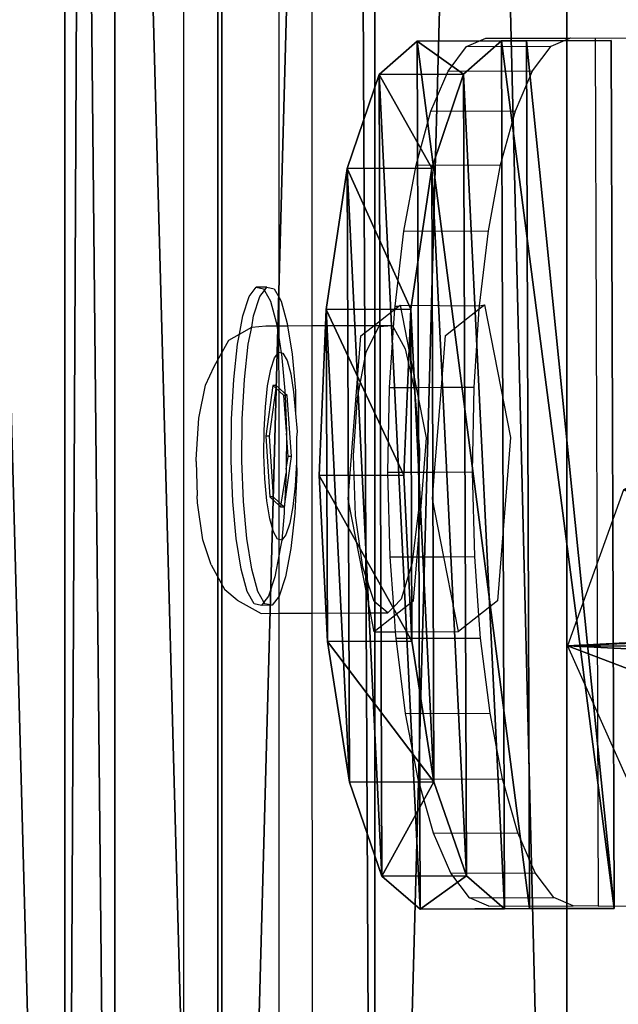
# Model space of a CAD drawing. Units: centimetres. Extents: x -1662 to 1660, y -904 to 901.
# Drawn here: x -1512 to -1509, y -105 to -100 of the extents above; entities that cross this region are included whole.
import ezdxf

# ---------------------------------------------------------------- set-up
doc = ezdxf.new("R2010")
doc.units = ezdxf.units.CM
doc.header["$LTSCALE"] = 2.54
doc.layers.get('0').update_dxf_attribs({"true_color": 0xff5454})
doc.layers.add('VP-EQ', color=7, linetype='Continuous', true_color=0x8a3492, plot=False)

# ---------------------------------------------------------------- blocks, each defined once
blk = doc.blocks.new('Grupuj_72')
at = {"color": 28, "true_color": 0x301b02}
mesh = blk.add_polyface(dxfattribs=at)
corners = [(144.2, 5.037, 0.2605), (0, 3.5598), (0, 5.037, 0.2605), (144.2, 3.5598, 0)]
mesh.append_faces([[corners[k] for k in face] for face in [(0, 1, 2), (1, 0, 3)]], dxfattribs={"vtx0": -1, "color": 28})
at = {"color": 0}
mesh = blk.add_polyface(dxfattribs=at)
corners = [(0, 1.4772, 20.449), (144.2, 5.037, 0.2605), (0, 5.037, 0.2605), (144.2, 1.4772, 20.449)]
mesh.append_faces([[corners[k] for k in face] for face in [(0, 1, 2), (1, 0, 3)]], dxfattribs={"vtx0": -1, "color": 0})
mesh = blk.add_polyface(dxfattribs=at)
corners = [(144.2, 3.5598, 0), (0, 0, 20.1886), (0, 3.5598), (144.2, 0, 20.1886)]
mesh.append_faces([[corners[k] for k in face] for face in [(0, 1, 2), (1, 0, 3)]], dxfattribs={"vtx0": -1, "color": 0})
at = {"color": 28, "true_color": 0x301b02}
mesh = blk.add_polyface(dxfattribs=at)
corners = [(0, 0, 20.1886), (144.2, 1.4772, 20.449), (0, 1.4772, 20.449), (144.2, 0, 20.1886)]
mesh.append_faces([[corners[k] for k in face] for face in [(0, 1, 2), (1, 0, 3)]], dxfattribs={"vtx0": -1, "color": 28})
blk = doc.blocks.new('Komponent_35')
at = {"color": 9, "true_color": 0xcac7c7}
blk.add_blockref('Grupuj_72', (0, 0), dxfattribs=at)
blk = doc.blocks.new('Grupuj_78')
at = {"color": 0}
mesh = blk.add_polyface(dxfattribs=at)
corners = [(1.2326, 1.3213, 0.2397), (2.7626, 1.3266, 0.2397), (1.9975, 1.3588, 0.0916), (0.5844, 1.2198, 0.6616), (3.4115, 1.2297, 0.6616), (0.1516, 1.0697, 1.2929), (3.8454, 1.0826, 1.2929), (0, 0.894, 2.0376), (3.9982, 0.9079, 2.0376), (0.0018, 0.3894, 4.1822), (4, 0.4033, 4.1822)]
mesh.append_faces([[corners[k] for k in face] for face in [(0, 1, 2), (8, 9, 10)]], dxfattribs={"vtx0": -1, "color": 0})
mesh.append_faces([[corners[k] for k in face] for face in [(1, 3, 4), (4, 5, 6), (6, 7, 8)]], dxfattribs={"vtx0": -1, "vtx1": -1, "color": 0})
mesh.append_faces([[corners[k] for k in face] for face in [(1, 0, 3), (4, 3, 5), (6, 5, 7), (8, 7, 9)]], dxfattribs={"vtx0": -1, "vtx2": -1, "color": 0})
mesh = blk.add_polyface(dxfattribs=at)
corners = [(1.2326, 1.3213, 0.2397), (0.5858, 0.8304, 0.57), (0.5844, 1.2198, 0.6616), (1.234, 0.9319, 0.1481)]
mesh.append_faces([[corners[k] for k in face] for face in [(0, 1, 2), (1, 0, 3)]], dxfattribs={"vtx0": -1, "color": 0})
mesh = blk.add_polyface(dxfattribs=at)
corners = [(1.9975, 1.3588, 0.0916), (1.234, 0.9319, 0.1481), (1.2326, 1.3213, 0.2397), (1.9989, 0.9695)]
mesh.append_faces([[corners[k] for k in face] for face in [(0, 1, 2), (1, 0, 3)]], dxfattribs={"vtx0": -1, "color": 0})
mesh = blk.add_polyface(dxfattribs=at)
corners = [(2.7626, 1.3266, 0.2397), (1.9989, 0.9695), (1.9975, 1.3588, 0.0916), (2.764, 0.9373, 0.1481)]
mesh.append_faces([[corners[k] for k in face] for face in [(0, 1, 2), (1, 0, 3)]], dxfattribs={"vtx0": -1, "color": 0})
mesh = blk.add_polyface(dxfattribs=at)
corners = [(3.4115, 1.2297, 0.6616), (2.764, 0.9373, 0.1481), (2.7626, 1.3266, 0.2397), (3.4129, 0.8403, 0.57)]
mesh.append_faces([[corners[k] for k in face] for face in [(0, 1, 2), (1, 0, 3)]], dxfattribs={"vtx0": -1, "color": 0})
mesh = blk.add_polyface(dxfattribs=at)
corners = [(3.4129, 0.8403, 0.57), (3.8454, 1.0826, 1.2929), (3.8468, 0.6933, 1.2013), (3.4115, 1.2297, 0.6616)]
mesh.append_faces([[corners[k] for k in face] for face in [(0, 1, 2), (1, 0, 3)]], dxfattribs={"vtx0": -1, "color": 0})
mesh = blk.add_polyface(dxfattribs=at)
corners = [(0.1516, 1.0697, 1.2929), (0.5858, 0.8304, 0.57), (0.1529, 0.6804, 1.2013), (0.5844, 1.2198, 0.6616)]
mesh.append_faces([[corners[k] for k in face] for face in [(0, 1, 2), (1, 0, 3)]], dxfattribs={"vtx0": -1, "color": 0})
mesh = blk.add_polyface(dxfattribs=at)
corners = [(0, 0.894, 2.0376), (0.1529, 0.6804, 1.2013), (0.0014, 0.5046, 1.946), (0.1516, 1.0697, 1.2929)]
mesh.append_faces([[corners[k] for k in face] for face in [(0, 1, 2), (1, 0, 3)]], dxfattribs={"vtx0": -1, "color": 0})
mesh = blk.add_polyface(dxfattribs=at)
corners = [(3.8468, 0.6933, 1.2013), (3.9982, 0.9079, 2.0376), (3.9996, 0.5186, 1.946), (3.8454, 1.0826, 1.2929)]
mesh.append_faces([[corners[k] for k in face] for face in [(0, 1, 2), (1, 0, 3)]], dxfattribs={"vtx0": -1, "color": 0})
mesh = blk.add_polyface(dxfattribs=at)
corners = [(2.764, 0.9373, 0.1481), (1.234, 0.9319, 0.1481), (1.9989, 0.9695), (0.5858, 0.8304, 0.57), (3.4129, 0.8403, 0.57), (0.1529, 0.6804, 1.2013), (3.8468, 0.6933, 1.2013), (0.0014, 0.5046, 1.946), (3.9996, 0.5186, 1.946), (0.0031, 0, 4.0906), (4.0013, 0.014, 4.0906)]
mesh.append_faces([[corners[k] for k in face] for face in [(0, 1, 2), (9, 8, 10)]], dxfattribs={"vtx0": -1, "color": 0})
mesh.append_faces([[corners[k] for k in face] for face in [(1, 0, 3), (3, 4, 5), (5, 6, 7), (7, 8, 9)]], dxfattribs={"vtx0": -1, "vtx1": -1, "color": 0})
mesh.append_faces([[corners[k] for k in face] for face in [(3, 0, 4), (5, 4, 6), (7, 6, 8)]], dxfattribs={"vtx0": -1, "vtx2": -1, "color": 0})
mesh = blk.add_polyface(dxfattribs=at)
corners = [(3.9996, 0.5186, 1.946), (4, 0.4033, 4.1822), (4.0013, 0.014, 4.0906), (3.9982, 0.9079, 2.0376)]
mesh.append_faces([[corners[k] for k in face] for face in [(0, 1, 2), (1, 0, 3)]], dxfattribs={"vtx0": -1, "color": 0})
mesh = blk.add_polyface(dxfattribs=at)
corners = [(0.0018, 0.3894, 4.1822), (0.0014, 0.5046, 1.946), (0.0031, 0, 4.0906), (0, 0.894, 2.0376)]
mesh.append_faces([[corners[k] for k in face] for face in [(0, 1, 2), (1, 0, 3)]], dxfattribs={"vtx0": -1, "color": 0})
mesh = blk.add_polyface(dxfattribs=at)
corners = [(0.0031, 0, 4.0906), (4, 0.4033, 4.1822), (0.0018, 0.3894, 4.1822), (4.0013, 0.014, 4.0906)]
mesh.append_faces([[corners[k] for k in face] for face in [(0, 1, 2), (1, 0, 3)]], dxfattribs={"vtx0": -1, "color": 0})
blk = doc.blocks.new('Komponent_45')
at = {"color": 9, "true_color": 0xc8c8c8}
blk.add_blockref('Grupuj_78', (0, 0), dxfattribs=at)
blk = doc.blocks.new('Grupuj_70')
at = {"color": 0}
mesh = blk.add_polyface(dxfattribs=at)
corners = [(145.1883, 4.6195, 0.698), (0, 0.7051), (0, 4.6195, 0.698), (145.1883, 0.7051)]
mesh.append_faces([[corners[k] for k in face] for face in [(0, 1, 2), (1, 0, 3)]], dxfattribs={"vtx0": -1, "color": 0})
mesh = blk.add_polyface(dxfattribs=at)
corners = [(0, 0, 3.9544), (145.1883, 3.9144, 4.6523), (0, 3.9144, 4.6523), (145.1883, 0, 3.9544)]
mesh.append_faces([[corners[k] for k in face] for face in [(0, 1, 2), (1, 0, 3)]], dxfattribs={"vtx0": -1, "color": 0})
mesh = blk.add_polyface(dxfattribs=at)
corners = [(145.1883, 0, 3.9544), (0, 0.7051), (145.1883, 0.7051), (0, 0, 3.9544)]
mesh.append_faces([[corners[k] for k in face] for face in [(0, 1, 2), (1, 0, 3)]], dxfattribs={"vtx0": -1, "color": 0})
blk = doc.blocks.new('Komponent_80')
at = {"color": 9, "true_color": 0xc8c8c8}
blk.add_blockref('Grupuj_70', (0, 0), dxfattribs=at)
blk = doc.blocks.new('Grupuj_38')
at = {"color": 0}
mesh = blk.add_polyface(dxfattribs=at)
corners = [(0.964, 0, 77.5037), (0.2651, 13.9458, 0.0547), (0.9602, 13.6352), (0.2689, 0.3106, 77.5584)]
mesh.append_faces([[corners[k] for k in face] for face in [(0, 1, 2), (1, 0, 3)]], dxfattribs={"vtx0": -1, "color": 0})
mesh = blk.add_polyface(dxfattribs=at)
corners = [(1.6782, 13.8923, 0.0452), (0.964, 0, 77.5037), (0.9602, 13.6352), (1.682, 0.2571, 77.5489)]
mesh.append_faces([[corners[k] for k in face] for face in [(0, 1, 2), (1, 0, 3)]], dxfattribs={"vtx0": -1, "color": 0})
mesh = blk.add_polyface(dxfattribs=at)
corners = [(0.324, 1.6813, 77.7995), (0.2689, 0.3106, 77.5584), (0.0038, 1.0071, 77.6809), (0.964, 0, 77.5037), (1.042, 1.9385, 77.8447), (1.682, 0.2571, 77.5489), (1.7372, 1.6279, 77.7901), (2.0023, 0.9314, 77.6675)]
mesh.append_faces([[corners[k] for k in face] for face in [(0, 1, 2), (5, 6, 7)]], dxfattribs={"vtx0": -1, "color": 0})
mesh.append_faces([[corners[k] for k in face] for face in [(1, 0, 3), (3, 4, 5)]], dxfattribs={"vtx0": -1, "vtx1": -1, "color": 0})
mesh.append_faces([[corners[k] for k in face] for face in [(3, 0, 4), (5, 4, 6)]], dxfattribs={"vtx0": -1, "vtx2": -1, "color": 0})
blk = doc.blocks.new('Komponent_2')
at = {"color": 9, "true_color": 0xc8c8c8}
blk.add_blockref('Grupuj_38', (0, 0), dxfattribs=at)
blk = doc.blocks.new('Komponent_34')
at = {"color": 0}
blk.add_blockref('Komponent_2', (7.1411, 1.5933, -76.8177), dxfattribs=at)
at = {"color": 9, "true_color": 0xc8c8c8}
blk.add_blockref('Grupuj_70', (0, 0), dxfattribs=at)
blk = doc.blocks.new('Grupuj_109')
at = {"color": 0}
for name, p in [('Komponent_80', (8.4147, 209.6114, 86.178)), ('Komponent_35', (8.9, 206.5254, 91.2158)), ('Komponent_45', (15.3, 207.7852, 108.5099))]:
    blk.add_blockref(name, p, dxfattribs=at)
at = {"color": 0, "extrusion": (0, 0, -1), "rotation": 180}
blk.add_blockref('Komponent_34', (-8.4083, 209.5929, -116.8776), dxfattribs=at)
blk = doc.blocks.new('2421')
at = {"color": 0}
blk.add_blockref('Grupuj_109', (-158.0342, -109.4723, -0.0493), dxfattribs=at)
blk = doc.blocks.new('Grupuj_16')
at = {"color": 0}
blk.add_blockref('2421', (942.0213, 3070.7357, 0.0493), dxfattribs=at)
blk = doc.blocks.new('2408A')
at = {"layer": 'VP-EQ', "color": 0}
for p, q in [((9335.4993, 5.3236), (9335.4993, 147.9236)), ((9335.4993, 5.3236), (9335.4993, 147.9236)), ((9335.939, 13.7277), (9335.939, 53.7735)), ((9335.939, 13.7277), (9335.939, 53.7735)), ((9336.0913, 13.5989), (9336.0783, 53.774)), ((9336.0913, 13.5989), (9336.0783, 53.774)), ((9337.2783, 14.9236), (9337.2815, 14.925)), ((9337.2783, 14.9236), (9337.2815, 14.925)), ((9337.2815, 14.925), (9337.396, 14.9236)), ((9337.2815, 14.925), (9337.396, 14.9236)), ((9337.396, 14.9236), (9337.5818, 14.925)), ((9337.396, 14.9236), (9337.5818, 14.925)), ((9336.7173, 14.7714), (9336.8029, 14.8852)), ((9336.7173, 14.7714), (9336.8029, 14.8852)), ((9336.8029, 14.8852), (9336.8921, 14.9236)), ((9336.8029, 14.8852), (9336.8921, 14.9236)), ((9336.8029, 14.8852), (9337.1922, 14.8865)), ((9336.8029, 14.8852), (9337.1922, 14.8865)), ((9336.8921, 14.9236), (9337.2783, 14.9236)), ((9336.8921, 14.9236), (9337.2783, 14.9236)), ((9337.1067, 14.7727), (9337.1922, 14.8865)), ((9337.1067, 14.7727), (9337.1922, 14.8865)), ((9337.1922, 14.8865), (9337.2783, 14.9236)), ((9337.1922, 14.8865), (9337.2783, 14.9236)), ((9337.396, 14.9236), (9337.4092, 10.9236)), ((9337.396, 14.9236), (9337.4092, 10.9236)), ((9336.6387, 14.5865), (9336.7173, 14.7714)), ((9336.6387, 14.5865), (9336.7173, 14.7714)), ((9336.7173, 14.7714), (9337.1067, 14.7727)), ((9336.7173, 14.7714), (9337.1067, 14.7727)), ((9337.0281, 14.5879), (9337.1067, 14.7727)), ((9337.0281, 14.5879), (9337.1067, 14.7727)), ((9336.5701, 14.3378), (9336.6387, 14.5865)), ((9336.5701, 14.3378), (9336.6387, 14.5865)), ((9336.6387, 14.5865), (9337.0281, 14.5879)), ((9336.6387, 14.5865), (9337.0281, 14.5879)), ((9336.9595, 14.3392), (9337.0281, 14.5879)), ((9336.9595, 14.3392), (9337.0281, 14.5879)), ((9336.5142, 14.0347), (9336.5701, 14.3378)), ((9336.5142, 14.0347), (9336.5701, 14.3378)), ((9336.5701, 14.3378), (9336.9595, 14.3392)), ((9336.5701, 14.3378), (9336.9595, 14.3392)), ((9336.9035, 14.0361), (9336.9595, 14.3392)), ((9336.9035, 14.0361), (9336.9595, 14.3392)), ((9336.473, 13.689), (9336.5142, 14.0347)), ((9336.473, 13.689), (9336.5142, 14.0347)), ((9336.5142, 14.0347), (9336.9035, 14.0361)), ((9336.5142, 14.0347), (9336.9035, 14.0361)), ((9336.8623, 13.6903), (9336.9035, 14.0361)), ((9336.8623, 13.6903), (9336.9035, 14.0361)), ((9335.8012, 13.7335), (9335.8337, 13.7759)), ((9335.8012, 13.7335), (9335.8337, 13.7759)), ((9335.8829, 13.7759), (9335.8337, 13.7759)), ((9335.8337, 13.7759), (9335.867, 13.7684)), ((9335.8829, 13.7759), (9335.8337, 13.7759)), ((9335.8337, 13.7759), (9335.867, 13.7684)), ((9335.8504, 13.7335), (9335.8713, 13.7608)), ((9335.8504, 13.7335), (9335.8713, 13.7608)), ((9335.867, 13.7684), (9335.8713, 13.7608)), ((9335.867, 13.7684), (9335.8713, 13.7608)), ((9335.8713, 13.7608), (9335.8829, 13.7759)), ((9335.8713, 13.7608), (9335.8829, 13.7759)), ((9335.8713, 13.7608), (9335.8989, 13.7115)), ((9335.8713, 13.7608), (9335.8989, 13.7115)), ((9335.8829, 13.7759), (9335.9163, 13.7684)), ((9335.8829, 13.7759), (9335.9163, 13.7684)), ((9335.9163, 13.7684), (9335.939, 13.7277)), ((9335.9163, 13.7684), (9335.939, 13.7277)), ((9335.7717, 13.644), (9335.8012, 13.7335)), ((9335.7717, 13.644), (9335.8012, 13.7335)), ((9335.8209, 13.644), (9335.8504, 13.7335)), ((9335.8209, 13.644), (9335.8504, 13.7335)), ((9335.8989, 13.7115), (9335.9271, 13.609)), ((9335.8989, 13.7115), (9335.9271, 13.609)), ((9335.939, 13.7277), (9335.9481, 13.7115)), ((9335.939, 13.5984), (9335.939, 13.7277)), ((9335.939, 13.7277), (9335.9481, 13.7115)), ((9335.939, 13.5984), (9335.939, 13.7277)), ((9335.9481, 13.7115), (9335.9764, 13.609)), ((9335.9481, 13.7115), (9335.9764, 13.609)), ((9336.3774, 13.5999), (9336.472, 13.6744)), ((9336.3774, 13.5999), (9336.472, 13.6744)), ((9336.4665, 13.5908), (9336.472, 13.6744)), ((9336.4665, 13.5908), (9336.472, 13.6744)), ((9336.472, 13.6744), (9336.473, 13.689)), ((9336.472, 13.6744), (9336.4905, 13.689)), ((9336.472, 13.6744), (9336.473, 13.689)), ((9336.472, 13.6744), (9336.4905, 13.689)), ((9336.473, 13.689), (9336.4905, 13.689)), ((9336.473, 13.689), (9336.4905, 13.689)), ((9336.4905, 13.689), (9336.496, 13.6933)), ((9336.4905, 13.689), (9336.496, 13.6933)), ((9336.496, 13.6933), (9336.8623, 13.6903)), ((9336.496, 13.6933), (9336.5706, 13.3142)), ((9336.496, 13.6933), (9336.8623, 13.6903)), ((9336.496, 13.6933), (9336.5706, 13.3142)), ((9336.7055, 13.5531), (9336.8614, 13.6758)), ((9336.7055, 13.5531), (9336.8614, 13.6758)), ((9336.8375, 13.3152), (9336.8614, 13.6758)), ((9336.8375, 13.3152), (9336.8614, 13.6758)), ((9336.8614, 13.6758), (9336.8854, 13.6947)), ((9336.8614, 13.6758), (9336.8854, 13.6947)), ((9336.8614, 13.6758), (9336.8623, 13.6903)), ((9336.8614, 13.6758), (9336.8623, 13.6903)), ((9336.8623, 13.6903), (9336.8854, 13.6947)), ((9336.8623, 13.6903), (9336.8854, 13.6947)), ((9336.8854, 13.6947), (9337.0056, 13.0836)), ((9336.8854, 13.6947), (9337.0056, 13.0836)), ((9335.7559, 13.5599), (9335.7717, 13.644)), ((9335.7559, 13.5599), (9335.7717, 13.644)), ((9335.8136, 13.5925), (9335.8209, 13.644)), ((9335.8136, 13.5925), (9335.8209, 13.644)), ((9335.7559, 13.5599), (9335.8136, 13.5925)), ((9335.7559, 13.5599), (9335.8136, 13.5925)), ((9335.7965, 13.5135), (9335.8136, 13.5925)), ((9335.7965, 13.5135), (9335.8136, 13.5925)), ((9335.8136, 13.5925), (9335.8772, 13.5982)), ((9335.8136, 13.5925), (9335.8772, 13.5982)), ((9335.8772, 13.5982), (9335.9288, 13.5984)), ((9335.8772, 13.5982), (9335.9288, 13.5984)), ((9335.9271, 13.609), (9335.9288, 13.5984)), ((9335.9271, 13.609), (9335.9288, 13.5984)), ((9335.9288, 13.5984), (9335.939, 13.5984)), ((9335.9288, 13.5984), (9335.939, 13.5348)), ((9335.9288, 13.5984), (9335.939, 13.5984)), ((9335.9288, 13.5984), (9335.939, 13.5348)), ((9335.939, 13.5984), (9335.978, 13.5985)), ((9335.939, 13.5984), (9335.978, 13.5985)), ((9335.939, 13.5348), (9335.939, 13.5984)), ((9335.939, 13.5348), (9335.939, 13.5984)), ((9335.9764, 13.609), (9335.978, 13.5985)), ((9335.9764, 13.609), (9335.978, 13.5985)), ((9335.978, 13.5985), (9336.0913, 13.5989)), ((9335.978, 13.5985), (9336.0913, 13.5989)), ((9335.978, 13.5985), (9335.999, 13.468)), ((9335.978, 13.5985), (9335.999, 13.468)), ((9336.0913, 13.5989), (9336.3774, 13.5999)), ((9336.0913, 13.5989), (9336.3774, 13.5999)), ((9336.0918, 12.2741), (9336.0913, 13.5989)), ((9336.0918, 12.2741), (9336.0913, 13.5989)), ((9336.3161, 13.5517), (9336.3774, 13.5999)), ((9336.3161, 13.5517), (9336.3774, 13.5999)), ((9336.3404, 13.4762), (9336.3977, 13.5945)), ((9336.3404, 13.4762), (9336.3977, 13.5945)), ((9336.3774, 13.5999), (9336.4613, 13.6002)), ((9336.3774, 13.5999), (9336.4613, 13.6002)), ((9336.3977, 13.5945), (9336.4613, 13.6002)), ((9336.3977, 13.5945), (9336.4613, 13.6002)), ((9336.4482, 13.3138), (9336.4665, 13.5908)), ((9336.4482, 13.3138), (9336.4665, 13.5908)), ((9336.4613, 13.6002), (9336.4665, 13.5908)), ((9336.4613, 13.6002), (9336.4665, 13.5908)), ((9336.4665, 13.5908), (9336.5203, 13.4924)), ((9336.4665, 13.5908), (9336.5203, 13.4924)), ((9335.6403, 13.41), (9335.7077, 13.5326)), ((9335.6403, 13.41), (9335.7077, 13.5326)), ((9335.7077, 13.5326), (9335.7559, 13.5599)), ((9335.7077, 13.5326), (9335.7559, 13.5599)), ((9335.7472, 13.5135), (9335.7559, 13.5599)), ((9335.7472, 13.5135), (9335.7559, 13.5599)), ((9335.937, 13.476), (9335.939, 13.5348)), ((9335.937, 13.476), (9335.939, 13.5348)), ((9335.939, 13.5348), (9335.9489, 13.4733)), ((9335.939, 13.5348), (9335.9489, 13.4733)), ((9336.2565, 12.7991), (9336.3161, 13.5517)), ((9336.2565, 12.7991), (9336.3161, 13.5517)), ((9336.6866, 13.3146), (9336.7055, 13.5531)), ((9336.6866, 13.3146), (9336.7055, 13.5531)), ((9335.7295, 13.351), (9335.7472, 13.5135)), ((9335.7295, 13.351), (9335.7472, 13.5135)), ((9335.7787, 13.351), (9335.7965, 13.5135)), ((9335.7787, 13.351), (9335.7965, 13.5135)), ((9335.9178, 13.4509), (9335.937, 13.476)), ((9335.9178, 13.4509), (9335.937, 13.476)), ((9335.937, 13.476), (9335.9489, 13.4733)), ((9335.939, 13.3105), (9335.937, 13.476)), ((9335.937, 13.476), (9335.9489, 13.4733)), ((9335.939, 13.3105), (9335.937, 13.476)), ((9335.9489, 13.4733), (9335.9567, 13.4715)), ((9335.9489, 13.4733), (9335.9498, 13.468)), ((9335.9489, 13.4733), (9335.9567, 13.4715)), ((9335.9489, 13.4733), (9335.9498, 13.468)), ((9336.2995, 13.2659), (9336.3404, 13.4762)), ((9336.2995, 13.2659), (9336.3404, 13.4762)), ((9336.5203, 13.4924), (9336.5592, 13.3142)), ((9336.5203, 13.4924), (9336.5592, 13.3142)), ((9335.9003, 13.398), (9335.9178, 13.4509)), ((9335.9003, 13.398), (9335.9178, 13.4509)), ((9335.9498, 13.468), (9335.9654, 13.298)), ((9335.9498, 13.468), (9335.9654, 13.298)), ((9335.9567, 13.4715), (9335.9755, 13.4379)), ((9335.9567, 13.4715), (9335.9755, 13.4379)), ((9335.9755, 13.4379), (9335.9922, 13.3774)), ((9335.9755, 13.4379), (9335.9922, 13.3774)), ((9335.999, 13.468), (9336.0146, 13.298)), ((9335.999, 13.468), (9336.0146, 13.298)), ((9335.599, 13.3248), (9335.6403, 13.41)), ((9335.599, 13.3248), (9335.6403, 13.41)), ((9335.8859, 13.321), (9335.9003, 13.398)), ((9335.8859, 13.321), (9335.9003, 13.398)), ((9335.7196, 13.1675), (9335.7295, 13.351)), ((9335.7196, 13.1675), (9335.7295, 13.351)), ((9335.7689, 13.1675), (9335.7787, 13.351)), ((9335.7689, 13.1675), (9335.7787, 13.351)), ((9335.9922, 13.3774), (9336.0056, 13.2941)), ((9335.9922, 13.3774), (9336.0056, 13.2941)), ((9335.5696, 13.1732), (9335.599, 13.3248)), ((9335.5696, 13.1732), (9335.599, 13.3248)), ((9335.8754, 13.225), (9335.8859, 13.321)), ((9335.8754, 13.225), (9335.8859, 13.321)), ((9335.9096, 13.323), (9335.877, 13.0895)), ((9335.9096, 13.323), (9335.877, 13.0895)), ((9335.9235, 13.3105), (9335.8926, 13.0895)), ((9335.9235, 13.3105), (9335.8926, 13.0895)), ((9335.9252, 13.323), (9335.9096, 13.323)), ((9335.9235, 13.3105), (9335.9096, 13.323)), ((9335.9252, 13.323), (9335.9096, 13.323)), ((9335.9235, 13.3105), (9335.9096, 13.323)), ((9335.9252, 13.323), (9335.9235, 13.3105)), ((9335.9252, 13.323), (9335.9235, 13.3105)), ((9335.939, 13.2964), (9335.9235, 13.3105)), ((9335.939, 13.2964), (9335.9235, 13.3105)), ((9335.939, 13.3105), (9335.9252, 13.323)), ((9335.939, 13.3105), (9335.9252, 13.323)), ((9335.9658, 13.2863), (9335.939, 13.3105)), ((9335.939, 13.2964), (9335.939, 13.3105)), ((9335.9658, 13.2863), (9335.939, 13.3105)), ((9335.939, 13.2964), (9335.939, 13.3105)), ((9335.9611, 13.2765), (9335.939, 13.2964)), ((9335.939, 12.7847), (9335.939, 13.2964)), ((9335.9611, 13.2765), (9335.939, 13.2964)), ((9335.939, 12.7847), (9335.939, 13.2964)), ((9335.9654, 13.298), (9335.9658, 13.2863)), ((9335.9654, 13.298), (9335.9658, 13.2863)), ((9336.0056, 13.2941), (9336.0148, 13.1936)), ((9336.0056, 13.2941), (9336.0148, 13.1936)), ((9336.0146, 13.298), (9336.0148, 13.1936)), ((9336.0146, 13.298), (9336.0148, 13.1936)), ((9336.4406, 12.9236), (9336.4482, 13.3138)), ((9336.4406, 12.9236), (9336.4482, 13.3138)), ((9336.4482, 13.3138), (9336.5592, 13.3142)), ((9336.4482, 13.3138), (9336.5592, 13.3142)), ((9336.5592, 13.3142), (9336.5646, 13.2897)), ((9336.5592, 13.3142), (9336.5706, 13.3142)), ((9336.5592, 13.3142), (9336.5646, 13.2897)), ((9336.5592, 13.3142), (9336.5706, 13.3142)), ((9336.5706, 13.3142), (9336.6866, 13.3146)), ((9336.5706, 13.3142), (9336.6866, 13.3146)), ((9336.5706, 13.3142), (9336.6163, 13.0822)), ((9336.5706, 13.3142), (9336.6163, 13.0822)), ((9336.6557, 12.9244), (9336.6866, 13.3146)), ((9336.6557, 12.9244), (9336.6866, 13.3146)), ((9336.6866, 13.3146), (9336.8375, 13.3152)), ((9336.6866, 13.3146), (9336.8375, 13.3152)), ((9336.83, 12.925), (9336.8375, 13.3152)), ((9336.83, 12.925), (9336.8375, 13.3152)), ((9335.9662, 13.2765), (9335.9611, 13.2765)), ((9335.9728, 13.1106), (9335.9611, 13.2765)), ((9335.9662, 13.2765), (9335.9611, 13.2765)), ((9335.9728, 13.1106), (9335.9611, 13.2765)), ((9335.9767, 13.2765), (9335.9658, 13.2863)), ((9335.9658, 13.2863), (9335.9662, 13.2765)), ((9335.9767, 13.2765), (9335.9658, 13.2863)), ((9335.9658, 13.2863), (9335.9662, 13.2765)), ((9335.9662, 13.2765), (9335.9728, 13.1106)), ((9335.9767, 13.2765), (9335.9662, 13.2765)), ((9335.9662, 13.2765), (9335.9728, 13.1106)), ((9335.9767, 13.2765), (9335.9662, 13.2765)), ((9335.9955, 12.9966), (9335.9767, 13.2765)), ((9335.9955, 12.9966), (9335.9767, 13.2765)), ((9336.282, 12.9998), (9336.2995, 13.2659)), ((9336.282, 12.9998), (9336.2995, 13.2659)), ((9336.5646, 13.2897), (9336.5864, 13.0272)), ((9336.5646, 13.2897), (9336.5864, 13.0272)), ((9335.8696, 13.1166), (9335.8754, 13.225)), ((9335.8696, 13.1166), (9335.8754, 13.225)), ((9335.5569, 12.9814), (9335.5696, 13.1732)), ((9335.5569, 12.9814), (9335.5696, 13.1732)), ((9335.7184, 12.9755), (9335.7196, 13.1675)), ((9335.7184, 12.9755), (9335.7196, 13.1675)), ((9335.7676, 12.9755), (9335.7689, 13.1675)), ((9335.7676, 12.9755), (9335.7689, 13.1675)), ((9336.0148, 13.1936), (9336.022, 13.1106)), ((9336.0148, 13.1936), (9336.022, 13.1106)), ((9335.8689, 13.0032), (9335.8696, 13.1166)), ((9335.8689, 13.0032), (9335.8696, 13.1166)), ((9335.9728, 13.1106), (9335.9727, 13.1038)), ((9335.9728, 13.1106), (9335.9727, 13.1038)), ((9336.022, 13.1106), (9336.0192, 13.083)), ((9336.022, 13.1106), (9336.0192, 13.083)), ((9335.8926, 13.0895), (9335.877, 13.0895)), ((9335.877, 13.0895), (9335.8958, 12.8096)), ((9335.8926, 13.0895), (9335.877, 13.0895)), ((9335.877, 13.0895), (9335.8958, 12.8096)), ((9335.8926, 13.0895), (9335.9114, 12.8096)), ((9335.8926, 13.0895), (9335.9114, 12.8096)), ((9335.9727, 13.1038), (9335.9716, 12.9371)), ((9335.9727, 13.1038), (9335.9716, 12.9371)), ((9335.9799, 12.9966), (9335.9727, 13.1038)), ((9335.9799, 12.9966), (9335.9727, 13.1038)), ((9336.0192, 13.083), (9336.0184, 12.9696)), ((9336.0192, 13.083), (9336.0184, 12.9696)), ((9336.6163, 13.0822), (9336.6038, 12.9242)), ((9336.6163, 13.0822), (9336.6038, 12.9242)), ((9337.0056, 13.0836), (9336.946, 12.3309)), ((9337.0056, 13.0836), (9336.946, 12.3309)), ((9336.5864, 13.0272), (9336.5847, 12.9241)), ((9336.5864, 13.0272), (9336.5847, 12.9241)), ((9335.5568, 12.973), (9335.5569, 12.9814)), ((9335.5568, 12.973), (9335.5569, 12.9814)), ((9335.7258, 12.7881), (9335.7184, 12.9755)), ((9335.7258, 12.7881), (9335.7184, 12.9755)), ((9335.775, 12.7881), (9335.7676, 12.9755)), ((9335.775, 12.7881), (9335.7676, 12.9755)), ((9335.8733, 12.8925), (9335.8689, 13.0032)), ((9335.8733, 12.8925), (9335.8689, 13.0032)), ((9335.9633, 12.7665), (9335.9955, 12.9966)), ((9335.9633, 12.7665), (9335.9955, 12.9966)), ((9335.9716, 12.9371), (9335.9799, 12.9966)), ((9335.9716, 12.9371), (9335.9799, 12.9966)), ((9335.9955, 12.9966), (9335.9799, 12.9966)), ((9335.9955, 12.9966), (9335.9799, 12.9966)), ((9336.2908, 12.724), (9336.282, 12.9998)), ((9336.2908, 12.724), (9336.282, 12.9998)), ((9335.5568, 12.973), (9335.5619, 12.8152)), ((9335.5568, 12.973), (9335.5619, 12.8152)), ((9335.9716, 12.9371), (9335.9715, 12.9186)), ((9335.9716, 12.9371), (9335.9715, 12.9186)), ((9336.0184, 12.9696), (9336.0126, 12.8612)), ((9336.0184, 12.9696), (9336.0126, 12.8612)), ((9336.0184, 12.9696), (9336.0207, 12.9186)), ((9336.0184, 12.9696), (9336.0207, 12.9186)), ((9335.8825, 12.7921), (9335.8733, 12.8925)), ((9335.8825, 12.7921), (9335.8733, 12.8925)), ((9335.9491, 12.7756), (9335.9715, 12.9186)), ((9335.9491, 12.7756), (9335.9715, 12.9186)), ((9335.9715, 12.9186), (9335.9633, 12.7665)), ((9335.9715, 12.9186), (9335.9633, 12.7665)), ((9336.0207, 12.9186), (9336.0109, 12.7351)), ((9336.0207, 12.9186), (9336.0109, 12.7351)), ((9336.4406, 12.9236), (9336.5847, 12.9241)), ((9336.4406, 12.9236), (9336.5847, 12.9241)), ((9336.4507, 12.5334), (9336.4406, 12.9236)), ((9336.4507, 12.5334), (9336.4406, 12.9236)), ((9336.6038, 12.9242), (9336.5728, 12.5339)), ((9336.6038, 12.9242), (9336.5728, 12.5339)), ((9336.5847, 12.9241), (9336.5819, 12.7502)), ((9336.5847, 12.9241), (9336.5819, 12.7502)), ((9336.5847, 12.9241), (9336.6038, 12.9242)), ((9336.5847, 12.9241), (9336.6038, 12.9242)), ((9336.6038, 12.9242), (9336.6557, 12.9244)), ((9336.6038, 12.9242), (9336.6557, 12.9244)), ((9336.6459, 12.8004), (9336.6557, 12.9244)), ((9336.6459, 12.8004), (9336.6557, 12.9244)), ((9336.6557, 12.9244), (9336.83, 12.925)), ((9336.6557, 12.9244), (9336.83, 12.925)), ((9336.8401, 12.5348), (9336.83, 12.925)), ((9336.8401, 12.5348), (9336.83, 12.925)), ((9336.0126, 12.8612), (9336.0022, 12.7652)), ((9336.0126, 12.8612), (9336.0022, 12.7652)), ((9335.5633, 12.7827), (9335.5619, 12.8152)), ((9335.5633, 12.7827), (9335.5619, 12.8152)), ((9335.9114, 12.8096), (9335.8958, 12.8096)), ((9335.8958, 12.8096), (9335.939, 12.7706)), ((9335.9114, 12.8096), (9335.8958, 12.8096)), ((9335.8958, 12.8096), (9335.939, 12.7706)), ((9335.9114, 12.8096), (9335.939, 12.7847)), ((9335.9114, 12.8096), (9335.939, 12.7847)), ((9336.3597, 12.275), (9336.2565, 12.7991)), ((9336.3597, 12.275), (9336.2565, 12.7991)), ((9336.6983, 12.5343), (9336.6459, 12.8004)), ((9336.6983, 12.5343), (9336.6459, 12.8004)), ((9335.5876, 12.6113), (9335.5633, 12.7827)), ((9335.5876, 12.6113), (9335.5633, 12.7827)), ((9335.7413, 12.6181), (9335.7258, 12.7881)), ((9335.7413, 12.6181), (9335.7258, 12.7881)), ((9335.7906, 12.6181), (9335.775, 12.7881)), ((9335.7906, 12.6181), (9335.775, 12.7881)), ((9335.8959, 12.7087), (9335.8825, 12.7921)), ((9335.8959, 12.7087), (9335.8825, 12.7921)), ((9335.939, 12.7847), (9335.9491, 12.7756)), ((9335.939, 12.7706), (9335.939, 12.7847)), ((9335.939, 12.7847), (9335.9491, 12.7756)), ((9335.939, 12.7706), (9335.939, 12.7847)), ((9335.939, 12.7706), (9335.9473, 12.7631)), ((9335.939, 12.6129), (9335.939, 12.7706)), ((9335.939, 12.7706), (9335.9473, 12.7631)), ((9335.939, 12.6129), (9335.939, 12.7706)), ((9335.9473, 12.7631), (9335.9491, 12.7756)), ((9335.9473, 12.7631), (9335.9491, 12.7756)), ((9335.9629, 12.7632), (9335.9473, 12.7631)), ((9335.9629, 12.7632), (9335.9473, 12.7631)), ((9335.9491, 12.7756), (9335.9629, 12.7632)), ((9335.9491, 12.7756), (9335.9629, 12.7632)), ((9335.9629, 12.7632), (9335.9617, 12.7351)), ((9335.9629, 12.7632), (9335.9617, 12.7351)), ((9335.9629, 12.7632), (9335.9633, 12.7665)), ((9335.9629, 12.7632), (9335.9633, 12.7665)), ((9336.0022, 12.7652), (9335.9877, 12.6881)), ((9336.0022, 12.7652), (9335.9877, 12.6881)), ((9336.5819, 12.7502), (9336.5554, 12.5338)), ((9336.5819, 12.7502), (9336.5554, 12.5338)), ((9335.9126, 12.6482), (9335.8959, 12.7087)), ((9335.9126, 12.6482), (9335.8959, 12.7087)), ((9335.9617, 12.7351), (9335.9511, 12.6102)), ((9335.9617, 12.7351), (9335.9511, 12.6102)), ((9336.0109, 12.7351), (9335.9931, 12.5726)), ((9336.0109, 12.7351), (9335.9931, 12.5726)), ((9336.3246, 12.4862), (9336.2908, 12.724)), ((9336.3246, 12.4862), (9336.2908, 12.724)), ((9335.9877, 12.6881), (9335.9703, 12.6352)), ((9335.9877, 12.6881), (9335.9703, 12.6352)), ((9335.6257, 12.4969), (9335.5876, 12.6113)), ((9335.6257, 12.4969), (9335.5876, 12.6113)), ((9335.764, 12.477), (9335.7413, 12.6181)), ((9335.764, 12.477), (9335.7413, 12.6181)), ((9335.8132, 12.4771), (9335.7906, 12.6181)), ((9335.8132, 12.4771), (9335.7906, 12.6181)), ((9335.9314, 12.6146), (9335.9126, 12.6482)), ((9335.9314, 12.6146), (9335.9126, 12.6482)), ((9335.939, 12.6129), (9335.9314, 12.6146)), ((9335.939, 12.6129), (9335.9314, 12.6146)), ((9335.939, 12.5466), (9335.939, 12.6129)), ((9335.9511, 12.6102), (9335.939, 12.6129)), ((9335.939, 12.5466), (9335.939, 12.6129)), ((9335.9511, 12.6102), (9335.939, 12.6129)), ((9335.9703, 12.6352), (9335.9511, 12.6102)), ((9335.9703, 12.6352), (9335.9511, 12.6102)), ((9335.9439, 12.5726), (9335.939, 12.5466)), ((9335.9439, 12.5726), (9335.939, 12.5466)), ((9335.9511, 12.6102), (9335.9439, 12.5726)), ((9335.9511, 12.6102), (9335.9439, 12.5726)), ((9335.9931, 12.5726), (9335.9687, 12.4421)), ((9335.9931, 12.5726), (9335.9687, 12.4421)), ((9335.939, 12.5466), (9335.9194, 12.4421)), ((9335.939, 12.5466), (9335.9194, 12.4421)), ((9335.9392, 12.3526), (9335.939, 12.5466)), ((9335.9392, 12.3526), (9335.939, 12.5466)), ((9336.4507, 12.5334), (9336.5554, 12.5338)), ((9336.4507, 12.5334), (9336.5554, 12.5338)), ((9336.4675, 12.3034), (9336.4507, 12.5334)), ((9336.4675, 12.3034), (9336.4507, 12.5334)), ((9336.5554, 12.5338), (9336.552, 12.5067)), ((9336.5554, 12.5338), (9336.552, 12.5067)), ((9336.5554, 12.5338), (9336.5728, 12.5339)), ((9336.5554, 12.5338), (9336.5728, 12.5339)), ((9336.5728, 12.5339), (9336.5567, 12.3296)), ((9336.5728, 12.5339), (9336.5567, 12.3296)), ((9336.5728, 12.5339), (9336.6983, 12.5343)), ((9336.5728, 12.5339), (9336.6983, 12.5343)), ((9336.6983, 12.5343), (9336.8401, 12.5348)), ((9336.6983, 12.5343), (9336.8401, 12.5348)), ((9336.7662, 12.1893), (9336.6983, 12.5343)), ((9336.7662, 12.1893), (9336.6983, 12.5343)), ((9336.8599, 12.2631), (9336.8401, 12.5348)), ((9336.8599, 12.2631), (9336.8401, 12.5348)), ((9335.6257, 12.4969), (9335.6893, 12.3813)), ((9335.6257, 12.4969), (9335.6893, 12.3813)), ((9335.7922, 12.3746), (9335.764, 12.477)), ((9335.7922, 12.3746), (9335.764, 12.477)), ((9335.8415, 12.3746), (9335.8132, 12.4771)), ((9335.8415, 12.3746), (9335.8132, 12.4771)), ((9336.3774, 12.3275), (9336.3246, 12.4862)), ((9336.3774, 12.3275), (9336.3246, 12.4862)), ((9336.552, 12.5067), (9336.5019, 12.3387)), ((9336.552, 12.5067), (9336.5019, 12.3387)), ((9335.9194, 12.4421), (9335.8899, 12.3526)), ((9335.9194, 12.4421), (9335.8899, 12.3526)), ((9335.9687, 12.4421), (9335.9392, 12.3526)), ((9335.9687, 12.4421), (9335.9392, 12.3526)), ((9335.7462, 12.3339), (9335.6893, 12.3813)), ((9335.7462, 12.3339), (9335.6893, 12.3813)), ((9335.8241, 12.3176), (9335.7922, 12.3746)), ((9335.8241, 12.3176), (9335.7922, 12.3746)), ((9335.8691, 12.3253), (9335.8415, 12.3746)), ((9335.8691, 12.3253), (9335.8415, 12.3746)), ((9335.8899, 12.3526), (9335.8691, 12.3253)), ((9335.8899, 12.3526), (9335.8691, 12.3253)), ((9335.9392, 12.3526), (9335.9067, 12.3102)), ((9335.9392, 12.3526), (9335.9067, 12.3102)), ((9335.939, 12.2735), (9335.9392, 12.3526)), ((9335.939, 12.2735), (9335.9392, 12.3526)), ((9335.7462, 12.3339), (9335.856, 12.2733)), ((9335.7462, 12.3339), (9335.856, 12.2733)), ((9335.8574, 12.3101), (9335.8241, 12.3176)), ((9335.8574, 12.3101), (9335.8241, 12.3176)), ((9335.8691, 12.3253), (9335.8574, 12.3101)), ((9335.8691, 12.3253), (9335.8574, 12.3101)), ((9335.9067, 12.3102), (9335.8574, 12.3101)), ((9335.9067, 12.3102), (9335.8574, 12.3101)), ((9335.8733, 12.3176), (9335.8691, 12.3253)), ((9335.8733, 12.3176), (9335.8691, 12.3253)), ((9335.9067, 12.3102), (9335.8733, 12.3176)), ((9335.9067, 12.3102), (9335.8733, 12.3176)), ((9336.4401, 12.2753), (9336.3774, 12.3275)), ((9336.4401, 12.2753), (9336.3774, 12.3275)), ((9336.4675, 12.3034), (9336.4401, 12.2753)), ((9336.4675, 12.3034), (9336.4401, 12.2753)), ((9336.5019, 12.3387), (9336.4675, 12.3034)), ((9336.5019, 12.3387), (9336.4675, 12.3034)), ((9336.4705, 12.2617), (9336.4675, 12.3034)), ((9336.4705, 12.2617), (9336.4675, 12.3034)), ((9336.5567, 12.3296), (9336.4705, 12.2617)), ((9336.5567, 12.3296), (9336.4705, 12.2617)), ((9336.946, 12.3309), (9336.8599, 12.2631)), ((9336.946, 12.3309), (9336.8599, 12.2631)), ((9335.856, 12.2733), (9335.939, 12.2735)), ((9335.856, 12.2733), (9335.939, 12.2735)), ((9335.939, 12.2735), (9336.0918, 12.2741)), ((9335.939, 12.2735), (9336.0918, 12.2741)), ((9335.939, 5.3236), (9335.939, 12.2735)), ((9335.939, 5.3236), (9335.939, 12.2735)), ((9336.0918, 12.2741), (9336.3597, 12.275)), ((9336.0918, 12.2741), (9336.3597, 12.275)), ((9336.094, 5.3236), (9336.0918, 12.2741)), ((9336.094, 5.3236), (9336.0918, 12.2741)), ((9336.3597, 12.275), (9336.4401, 12.2753)), ((9336.3597, 12.275), (9336.4401, 12.2753)), ((9336.3768, 12.188), (9336.3597, 12.275)), ((9336.3768, 12.188), (9336.3597, 12.275)), ((9336.4705, 12.2617), (9336.3768, 12.188)), ((9336.4705, 12.2617), (9336.3768, 12.188)), ((9336.4759, 12.1883), (9336.4705, 12.2617)), ((9336.4759, 12.1883), (9336.4705, 12.2617)), ((9336.8599, 12.2631), (9336.7662, 12.1893)), ((9336.8599, 12.2631), (9336.7662, 12.1893)), ((9336.8674, 12.1596), (9336.8599, 12.2631)), ((9336.8674, 12.1596), (9336.8599, 12.2631)), ((9336.3768, 12.188), (9336.4759, 12.1883)), ((9336.3768, 12.188), (9336.4759, 12.1883)), ((9336.4759, 12.1883), (9336.7662, 12.1893)), ((9336.4759, 12.1883), (9336.7662, 12.1893)), ((9336.478, 12.1583), (9336.4759, 12.1883)), ((9336.478, 12.1583), (9336.4759, 12.1883)), ((9336.478, 12.1583), (9336.8674, 12.1596)), ((9336.478, 12.1583), (9336.8674, 12.1596)), ((9336.5215, 11.8125), (9336.478, 12.1583)), ((9336.5215, 11.8125), (9336.478, 12.1583)), ((9336.9109, 11.8138), (9336.8674, 12.1596)), ((9336.9109, 11.8138), (9336.8674, 12.1596)), ((9336.5215, 11.8125), (9336.9109, 11.8138)), ((9336.5215, 11.8125), (9336.9109, 11.8138)), ((9336.5795, 11.5094), (9336.5215, 11.8125)), ((9336.5795, 11.5094), (9336.5215, 11.8125)), ((9336.9688, 11.5108), (9336.9109, 11.8138)), ((9336.9688, 11.5108), (9336.9109, 11.8138)), ((9336.5795, 11.5094), (9336.9688, 11.5108)), ((9336.5795, 11.5094), (9336.9688, 11.5108)), ((9336.6497, 11.2607), (9336.5795, 11.5094)), ((9336.6497, 11.2607), (9336.5795, 11.5094)), ((9337.0391, 11.262), (9336.9688, 11.5108)), ((9337.0391, 11.262), (9336.9688, 11.5108)), ((9336.6497, 11.2607), (9337.0391, 11.262)), ((9336.6497, 11.2607), (9337.0391, 11.262)), ((9336.7295, 11.0759), (9336.6497, 11.2607)), ((9336.7295, 11.0759), (9336.6497, 11.2607)), ((9337.1189, 11.0772), (9337.0391, 11.262)), ((9337.1189, 11.0772), (9337.0391, 11.262)), ((9336.7295, 11.0759), (9337.1189, 11.0772)), ((9336.7295, 11.0759), (9337.1189, 11.0772)), ((9336.8158, 10.9621), (9336.7295, 11.0759)), ((9336.8158, 10.9621), (9336.7295, 11.0759)), ((9337.2052, 10.9634), (9337.1189, 11.0772)), ((9337.2052, 10.9634), (9337.1189, 11.0772)), ((9336.8158, 10.9621), (9337.2052, 10.9634)), ((9336.8158, 10.9621), (9337.2052, 10.9634)), ((9336.9053, 10.9236), (9336.8158, 10.9621)), ((9336.9053, 10.9236), (9336.8158, 10.9621)), ((9337.2947, 10.925), (9337.2052, 10.9634)), ((9337.2947, 10.925), (9337.2052, 10.9634)), ((9336.9053, 10.9236), (9337.2947, 10.925)), ((9336.9053, 10.9236), (9337.2947, 10.925)), ((9337.4092, 10.9236), (9337.2947, 10.925)), ((9337.4092, 10.9236), (9337.2947, 10.925)), ((9337.4092, 10.9236), (9337.5818, 10.925)), ((9337.4092, 10.9236), (9337.5818, 10.925))]:
    blk.add_line(p, q, dxfattribs=at)

msp = doc.modelspace()

# ---------------------------------------------------------------- block references
at = {"color": 0, "rotation": 90.00000000000004}
msp.add_blockref('Grupuj_16', (1659.8582, -903.7193, 0), dxfattribs=at)
at = {"layer": 'VP-EQ', "color": 0}
msp.add_blockref('2408A', (-10846.673, -115.3431), dxfattribs=at)

doc.saveas('drawing.dxf')
